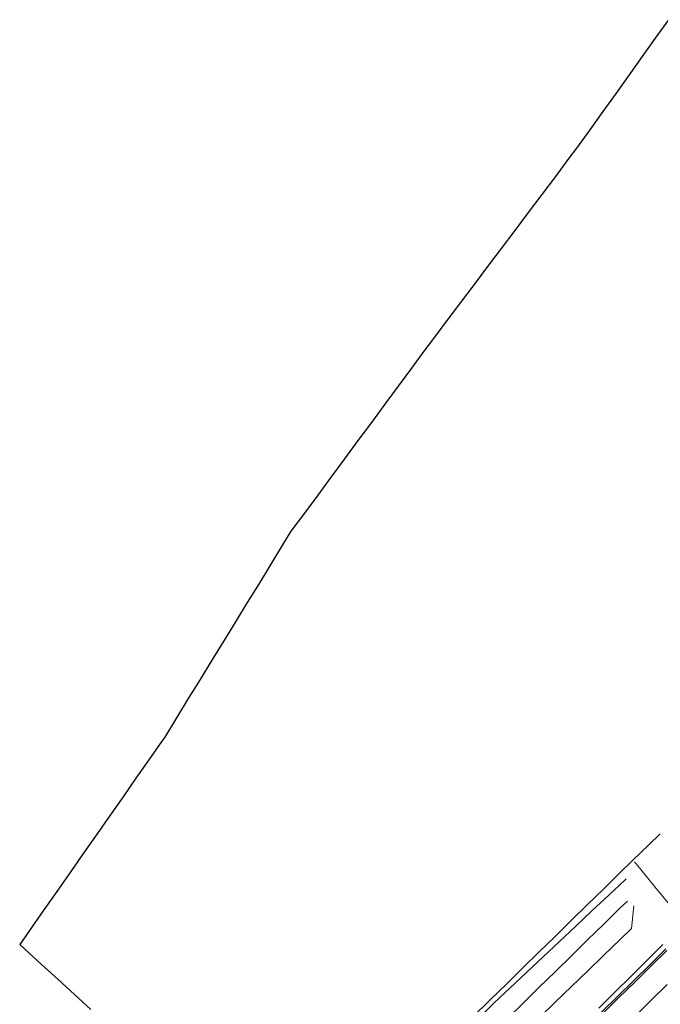
# Model space of a CAD drawing. Units: inches. Extents: x 466810 to 3485468, y 386491 to 1408983.
# Drawn here: x 3478507 to 3478790, y 1400604 to 1401040 of the extents above; entities that cross this region are included whole.
import ezdxf

# ---------------------------------------------------------------- set-up
doc = ezdxf.new("R2010")
doc.units = ezdxf.units.IN
doc.header["$MEASUREMENT"] = 0
doc.linetypes.add('DGN3', pattern=[493.699137, 329.132758, -164.566379])
doc.layers.add('$TD_SYMUTILREPAIR_GENERATED(12)__䕔归硅獩楴杮䈭敲歡楬敮', color=7, linetype='Continuous', lineweight=0, true_color=0x404040)
doc.layers.add('$TD_SYMUTILREPAIR_GENERATED(15)__䕔归硅獩楴杮䈭畯摮牡', color=7, linetype='DGN3', lineweight=30, true_color=0x960096)

msp = doc.modelspace()

# ---------------------------------------------------------------- linework, layer by layer
at = {"layer": '$TD_SYMUTILREPAIR_GENERATED(12)__䕔归硅獩楴杮䈭敲歡楬敮', "transparency": 33554687, "extrusion": (3.20417e-05, 3.0831e-05, 1), "elevation": 4743.44}
msp.add_lwpolyline([(3478777.98, 1400667.21), (3478785.18, 1400674.14), (3478790.33, 1400679.09)], dxfattribs=at)
at = {"layer": '$TD_SYMUTILREPAIR_GENERATED(12)__䕔归硅獩楴杮䈭敲歡楬敮', "transparency": 33554687}
for points in [[(3478538.11, 1400601.23, 4587.99), (3478530.73, 1400607.97, 4587.95), (3478523.35, 1400614.71, 4587.91), (3478515.96, 1400621.45, 4587.88), (3478508.58, 1400628.19, 4587.84), (3478506.51, 1400630.08, 4587.83), (3478512.23, 1400638.28, 4587.79), (3478517.96, 1400646.48, 4587.75), (3478523.68, 1400654.67, 4587.72), (3478529.4, 1400662.87, 4587.68), (3478535.13, 1400671.07, 4587.64), (3478540.85, 1400679.26, 4587.61), (3478546.58, 1400687.46, 4587.57), (3478552.3, 1400695.66, 4587.53), (3478558.02, 1400703.85, 4587.5), (3478563.75, 1400712.05, 4587.46), (3478569.47, 1400720.24, 4587.42), (3478570.78, 1400722.12, 4587.41), (3478576.01, 1400730.64, 4587.38), (3478581.24, 1400739.16, 4587.35), (3478586.47, 1400747.68, 4587.32), (3478591.7, 1400756.2, 4587.29), (3478596.93, 1400764.72, 4587.26), (3478602.16, 1400773.24, 4587.23), (3478607.38, 1400781.76, 4587.2), (3478612.61, 1400790.28, 4587.17), (3478617.84, 1400798.8, 4587.14), (3478623.07, 1400807.32, 4587.11), (3478626.77, 1400813.36, 4587.08), (3478632.71, 1400821.4, 4587.02), (3478638.64, 1400829.44, 4586.96), (3478644.58, 1400837.49, 4586.9), (3478650.52, 1400845.53, 4586.84), (3478656.45, 1400853.58, 4586.79), (3478662.39, 1400861.62, 4586.73), (3478668.32, 1400869.66, 4586.67), (3478674.26, 1400877.71, 4586.61), (3478680.2, 1400885.75, 4586.55), (3478686.13, 1400893.8, 4586.49), (3478689.87, 1400898.87, 4586.45), (3478695.89, 1400906.85, 4586.38), (3478701.9, 1400914.84, 4586.31), (3478707.91, 1400922.83, 4586.25), (3478713.92, 1400930.82, 4586.18), (3478719.93, 1400938.81, 4586.11), (3478725.94, 1400946.79, 4586.05), (3478731.95, 1400954.78, 4585.98), (3478737.96, 1400962.77, 4585.91), (3478743.97, 1400970.76, 4585.85), (3478749.99, 1400978.75, 4585.78), (3478753.4, 1400983.29, 4585.74), (3478759.21, 1400991.42, 4585.66), (3478765.02, 1400999.55, 4585.57), (3478770.84, 1401007.69, 4585.48), (3478776.65, 1401015.82, 4585.4), (3478782.46, 1401023.96, 4585.31), (3478788.27, 1401032.09, 4585.23), (3478794.08, 1401040.23, 4585.14)], [(3478707.47, 1400598.15, 4588.62), (3478714.63, 1400605.12, 4588.6), (3478715.26, 1400605.73, 4588.6), (3478722.4, 1400612.73, 4588.62), (3478729.54, 1400619.73, 4588.64), (3478736.68, 1400626.73, 4588.67), (3478743.82, 1400633.72, 4588.69), (3478750.96, 1400640.72, 4588.71), (3478758.09, 1400647.72, 4588.73), (3478765.23, 1400654.72, 4588.75), (3478772.37, 1400661.72, 4588.77), (3478778.13, 1400667.36, 4588.79)], [(3478800.76, 1400640.25, 4590.95), (3478794.44, 1400647.97, 4590.33), (3478788.12, 1400655.7, 4589.72), (3478781.81, 1400663.42, 4589.1), (3478779.09, 1400666.75, 4588.84)], [(3478709.12, 1400596.65, 4588.69), (3478716.23, 1400603.68, 4588.71), (3478716.63, 1400604.07, 4588.71), (3478723.92, 1400610.92, 4588.68), (3478731.2, 1400617.77, 4588.64), (3478738.49, 1400624.61, 4588.61), (3478745.77, 1400631.46, 4588.58), (3478753.06, 1400638.3, 4588.55), (3478760.34, 1400645.15, 4588.52), (3478767.63, 1400652, 4588.49), (3478774.91, 1400658.84, 4588.46), (3478775.28, 1400659.18, 4588.45), (3478775.27, 1400659.12, 4588.49)], [(3478722.57, 1400597.17, 4587.63), (3478729.71, 1400604.17, 4587.63), (3478736.85, 1400611.17, 4587.62), (3478743.99, 1400618.16, 4587.61), (3478751.13, 1400625.16, 4587.6), (3478758.27, 1400632.16, 4587.59), (3478765.41, 1400639.16, 4587.59), (3478772.55, 1400646.16, 4587.58), (3478775.87, 1400649.41, 4587.57)], [(3478736.71, 1400597.64, 4588.3), (3478743.91, 1400604.58, 4588.3), (3478751.1, 1400611.52, 4588.29), (3478758.3, 1400618.45, 4588.28), (3478765.5, 1400625.39, 4588.28), (3478772.69, 1400632.33, 4588.27), (3478777.69, 1400637.15, 4588.27), (3478778.67, 1400647.1, 4587.89), (3478778.69, 1400647.29, 4587.88)], [(3478763.27, 1400601.85, 4591.23), (3478770.35, 1400608.92, 4591.19), (3478777.42, 1400615.98, 4591.16), (3478784.5, 1400623.04, 4591.12), (3478791.57, 1400630.11, 4591.09)], [(3478764.45, 1400600.08, 4591.51), (3478771.57, 1400607.1, 4591.48), (3478778.69, 1400614.12, 4591.44), (3478785.81, 1400621.14, 4591.41), (3478792.92, 1400628.16, 4591.37)], [(3478764.9, 1400599.44, 4591.64), (3478772.02, 1400606.46, 4591.6), (3478779.14, 1400613.48, 4591.57), (3478786.26, 1400620.49, 4591.53), (3478793.38, 1400627.51, 4591.49)], [(3478779.32, 1400598.39, 4591.8), (3478786.43, 1400605.41, 4591.79), (3478793.55, 1400612.43, 4591.77)]]:
    msp.add_polyline3d(points, dxfattribs=at)
at = {"layer": '$TD_SYMUTILREPAIR_GENERATED(15)__䕔归硅獩楴杮䈭畯摮牡', "transparency": 33554687}
msp.add_polyline3d([(3478794.08, 1401040.23, 4585.14), (3478788.27, 1401032.09, 4585.23), (3478782.46, 1401023.96, 4585.31), (3478776.65, 1401015.82, 4585.4), (3478770.84, 1401007.69, 4585.48), (3478765.02, 1400999.55, 4585.57), (3478759.21, 1400991.42, 4585.66), (3478753.4, 1400983.29, 4585.74), (3478749.99, 1400978.75, 4585.78), (3478743.97, 1400970.76, 4585.85), (3478737.96, 1400962.77, 4585.91), (3478731.95, 1400954.78, 4585.98), (3478725.94, 1400946.79, 4586.05), (3478719.93, 1400938.81, 4586.11), (3478713.92, 1400930.82, 4586.18), (3478707.91, 1400922.83, 4586.25), (3478701.9, 1400914.84, 4586.31), (3478695.89, 1400906.85, 4586.38), (3478689.87, 1400898.87, 4586.45), (3478686.13, 1400893.8, 4586.49), (3478680.2, 1400885.75, 4586.55), (3478674.26, 1400877.71, 4586.61), (3478668.32, 1400869.66, 4586.67), (3478662.39, 1400861.62, 4586.73), (3478656.45, 1400853.58, 4586.79), (3478650.52, 1400845.53, 4586.84), (3478644.58, 1400837.49, 4586.9), (3478638.64, 1400829.44, 4586.96), (3478632.71, 1400821.4, 4587.02), (3478626.77, 1400813.36, 4587.08), (3478623.07, 1400807.32, 4587.11), (3478617.84, 1400798.8, 4587.14), (3478612.61, 1400790.28, 4587.17), (3478607.38, 1400781.76, 4587.2), (3478602.16, 1400773.24, 4587.23), (3478596.93, 1400764.72, 4587.26), (3478591.7, 1400756.2, 4587.29), (3478586.47, 1400747.68, 4587.32), (3478581.24, 1400739.16, 4587.35), (3478576.01, 1400730.64, 4587.38), (3478570.78, 1400722.12, 4587.41), (3478569.47, 1400720.24, 4587.42), (3478563.75, 1400712.05, 4587.46), (3478558.02, 1400703.85, 4587.5), (3478552.3, 1400695.66, 4587.53), (3478546.58, 1400687.46, 4587.57), (3478540.85, 1400679.26, 4587.61), (3478535.13, 1400671.07, 4587.64), (3478529.4, 1400662.87, 4587.68), (3478523.68, 1400654.67, 4587.72), (3478517.96, 1400646.48, 4587.75), (3478512.23, 1400638.28, 4587.79), (3478506.51, 1400630.08, 4587.83), (3478508.58, 1400628.19, 4587.84), (3478515.96, 1400621.45, 4587.88), (3478523.35, 1400614.71, 4587.91), (3478530.73, 1400607.97, 4587.95), (3478538.11, 1400601.23, 4587.99)], dxfattribs=at)

doc.saveas('drawing.dxf')
